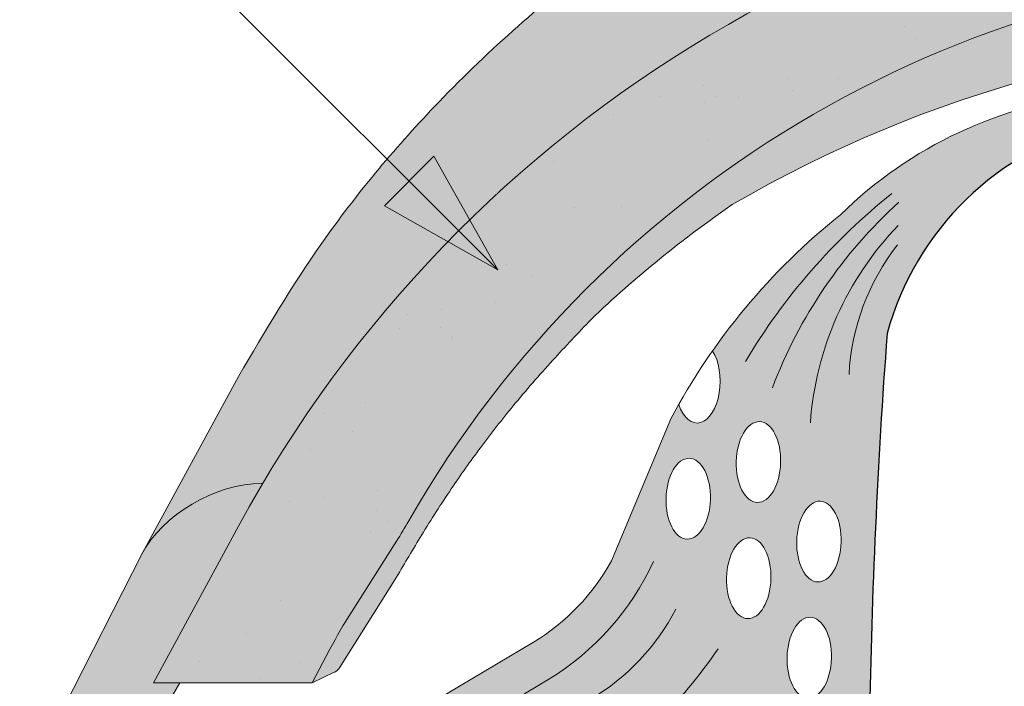
# Paper-space layout 'Elrendezés1' of a CAD drawing. Units: metres. Extents: x 8 to 285, y 8 to 198.
# Drawn here: x 143 to 152, y 163 to 169 of the extents above; entities that cross this region are included whole.
import ezdxf

# ---------------------------------------------------------------- set-up
doc = ezdxf.new("R2010")
doc.units = ezdxf.units.M
doc.header["$LTSCALE"] = 0.05
doc.layers.get('0').update_dxf_attribs({"linetype": 'CONTINUOUS'})

psp = doc.layouts.new('Elrendezés1')

# ---------------------------------------------------------------- hatches: boundary and pattern name
at = {"linetype": 'Continuous', "lineweight": 9, "true_color": 0xe36466}
h = psp.add_hatch(color=13, dxfattribs=at)
h.dxf.hatch_style = 1
edge = h.paths.add_edge_path()
edge.add_ellipse((155.6675193264154, 158.7581860161183), major_axis=(-2.245e-13, 12.2520457085159), ratio=0.9989188982125085, start_angle=363.7042644427855, end_angle=419.27651507412514, ccw=False)
edge.add_line((154.875960114485, 170.9845796419685), (154.875960114485, 172.3798871349786))
edge.add_spline(control_points=[(154.875960114485, 172.3798871349786), (154.4120918981173, 172.3492498061599), (153.3451051822702, 172.2502730127875), (151.6337770302828, 171.7917809922567), (149.8927482035662, 171.0361140897649), (148.223122708019, 169.9667985486328), (146.8389092476475, 168.7311718433721), (145.7083407838585, 167.3790918534763), (145.1668982038142, 166.4634078681303), (144.9120040597888, 166.0323326364346)], knot_values=[0, 0, 0, 0, 1.392543956608568, 3.215251968611188, 5.284472859738725, 7.06416111625137, 9.140459918537385, 10.82733779394875, 12.32787047213125, 12.32787047213125, 12.32787047213125, 12.32787047213125], degree=3, periodic=0)
edge.add_line((144.9120040598987, 166.03233263662), (143.998561915415, 164.3518002816669))
edge.add_ellipse((144.7871275663569, 164.3367951642767), major_axis=(-0.8251383870182923, -0.4537035948789113), ratio=0.6071633764527321, start_angle=213.839834429109, end_angle=330.1056246213229, ccw=False)
edge = h.paths.add_edge_path()
edge.add_ellipse((155.6675193264154, 158.7581860161183), major_axis=(-2.245e-13, 12.2520457085159), ratio=0.9989188982125085, start_angle=419.27651507412514, end_angle=421.4740035908906, ccw=False)
edge.add_line((145.1435528993347, 165.0126958587322), (145.1368215144879, 165.0126958587322))
edge.add_ellipse((144.7871275663569, 164.3367951642767), major_axis=(-0.8251383870182923, -0.4537035948789113), ratio=0.6071633764527321, start_angle=213.839834429109, end_angle=330.1056246213229)
edge.add_line((143.9985619154151, 164.3518002816671), (143.1179429517055, 162.6210607173494))
edge.add_line((143.1179429517055, 162.6210607173494), (144.0700005004426, 162.6210607173494))
edge.add_line((144.0700005004426, 162.6210607173494), (144.3526914526043, 163.1106958093335))
edge.add_line((144.3526914526043, 163.1106958093335), (144.1017373792144, 163.1106958093335))
edge.add_line((144.1017373792144, 163.1106958093335), (144.91185244797, 164.6043569570412))
at = {"linetype": 'Continuous', "lineweight": 9, "true_color": 0x96363a}
h = psp.add_hatch(color=17, dxfattribs=at)
h.dxf.hatch_style = 1
edge = h.paths.add_edge_path()
edge.add_ellipse((155.6675193264154, 159.4093839560292), major_axis=(1e-16, -10.5388726724728), ratio=0.9989188982125085, start_angle=169.0202426842468, end_angle=240.1153103405126, ccw=False)
edge.add_line((157.6746970744119, 169.7549312853502), (157.8309952397279, 170.8172846188269))
edge.add_ellipse((155.6675193264154, 158.7581860161183), major_axis=(-2.245e-13, 12.2520457085159), ratio=0.9989188982125085, start_angle=349.8289894532602, end_angle=356.2955208189501)
edge.add_ellipse((155.6675193264154, 158.7581860161183), major_axis=(-2.245e-13, 12.2520457085159), ratio=0.9989188982125085, start_angle=356.2955208189501, end_angle=363.7042644427855)
edge.add_ellipse((155.6675193264154, 158.7581860161183), major_axis=(-2.245e-13, 12.2520457085159), ratio=0.9989188982125085, start_angle=363.7042644427855, end_angle=419.2765150741251)
edge.add_ellipse((155.6675193264154, 158.7581860161183), major_axis=(-2.245e-13, 12.2520457085159), ratio=0.9989188982125085, start_angle=419.2765150741251, end_angle=421.4740035908906)
edge.add_line((144.9118524479693, 164.6043569570401), (144.1017373792144, 163.1106958093335))
edge.add_line((144.1017373792144, 163.1106958093335), (145.6163290612938, 163.1106958093335))
edge.add_line((145.6163290612938, 163.1106958093335), (145.7857098435181, 163.4323251682813))
edge.add_ellipse((150.2086818091977, 161.0979955698745), major_axis=(-3.47e-14, 5.005411359167528), ratio=0.9989188982125087, start_angle=57.52403920729688, end_angle=62.17607298910508, ccw=False)
edge.add_line((145.9892831435215, 163.7835608449558), (146.420516196934, 164.4625556179177))
edge.add_ellipse((142.2011175312591, 167.148120893001), major_axis=(3.33e-14, -5.005411359167528), ratio=0.9989188982125087, start_angle=57.52403920729703, end_angle=60.1153103405124)
edge = h.paths.add_edge_path()
edge.add_ellipse((155.6675193264154, 158.7581860161183), major_axis=(-2.245e-13, 12.2520457085159), ratio=0.9989188982125085, start_angle=324.033962786521, end_angle=349.8289894532602)
edge.add_line((157.8309952397279, 170.8172846188269), (157.6746970744119, 169.7549312853502))
edge.add_ellipse((155.6675193264154, 159.4093839560292), major_axis=(1e-16, -10.5388726724728), ratio=0.9989188982125085, start_angle=142.9806580609667, end_angle=169.0202426842468, ccw=False)
edge.add_line((162.0103228569188, 167.8206592078258), (162.8605281681972, 168.6708645191042))
edge = h.paths.add_edge_path()
edge.add_ellipse((155.6675193264154, 158.7581860161183), major_axis=(-2.245e-13, 12.2520457085159), ratio=0.9989188982125085, start_angle=305.1424440744276, end_angle=324.033962786521)
edge.add_line((162.8605281681972, 168.6708645191042), (162.0103228569188, 167.8206592078258))
edge.add_ellipse((155.6675193264154, 159.4093839560292), major_axis=(1e-16, -10.5388726724728), ratio=0.9989188982125085, start_angle=120.94989101534401, end_angle=142.9806580609667, ccw=False)
edge.add_line((164.698650009886, 164.8250904851103), (165.6790589648049, 165.8054994400292))
edge = h.paths.add_edge_path()
edge.add_ellipse((155.6675193264154, 158.7581860161183), major_axis=(-2.245e-13, 12.2520457085159), ratio=0.9989188982125085, start_angle=298.5259964091079, end_angle=305.1424440744276)
edge.add_line((165.6790589648049, 165.8054994400292), (164.698650009886, 164.8250904851103))
edge.add_ellipse((155.6675193264154, 159.4093839560292), major_axis=(1e-16, -10.5388726724728), ratio=0.9989188982125085, start_angle=119.8846896594878, end_angle=120.94989101534401, ccw=False)
edge.add_ellipse((169.1339382566373, 167.148120893001), major_axis=(-3.33e-14, -5.005411359167528), ratio=0.9989188982125087, start_angle=299.8846896594876, end_angle=302.475960792703)
edge.add_line((164.9145395909622, 164.4625556179179), (165.345772644375, 163.7835608449556))
edge.add_ellipse((161.1263739786986, 161.0979955698745), major_axis=(3.47e-14, 5.005411359167528), ratio=0.9989188982125087, start_angle=297.82392701089486, end_angle=302.47596079270306, ccw=False)
edge.add_line((165.5493459443782, 163.4323251682815), (165.7187267266025, 163.1106958093335))
edge.add_line((165.7187267266025, 163.1106958093335), (167.2333184086819, 163.1106958093335))
edge.add_line((167.2333184086819, 163.1106958093335), (166.4236974197462, 164.6034459903661))
at = {"linetype": 'Continuous', "lineweight": 9}
h = psp.add_hatch(dxfattribs=at)
h.set_pattern_fill('AR-SAND', color=256, scale=0.025, style=0)
h.set_pattern_definition([(37.5, (29.78531256583364, 4.62e-14), (-0.0400007823996012, 1.223533093323355), [0, -0.9652000000000001, 0, -1.0795, 0, -1.031875]), (7.499999999999999, (29.78531256583364, 4.62e-14), (1.123808207845006, 1.792062751420885), [0, -0.5207, 0, -0.86995, 0, -0.333375]), (327.5, (29.00426256583364, 4.62e-14), (1.977480925603645, 0.0035929616963644), [0, -0.3175, 0, -1.143, 0, -1.49225]), (317.5, (29.00426256583364, 4.62e-14), (1.908891131180743, 0.5573233081430408), [0, -0.15875, 0, -0.7493, 0, -0.8572500000000001])])
edge = h.paths.add_edge_path()
edge.add_ellipse((155.6675193264154, 159.4093839560292), major_axis=(1e-16, -10.5388726724728), ratio=0.9989188982125085, start_angle=169.0202426842468, end_angle=240.1153103405126, ccw=False)
edge.add_line((157.6746970744119, 169.7549312853502), (157.8309952397279, 170.8172846188269))
edge.add_ellipse((155.6675193264154, 158.7581860161183), major_axis=(-2.245e-13, 12.2520457085159), ratio=0.9989188982125085, start_angle=349.8289894532602, end_angle=356.2955208189501)
edge.add_ellipse((155.6675193264154, 158.7581860161183), major_axis=(-2.245e-13, 12.2520457085159), ratio=0.9989188982125085, start_angle=356.2955208189501, end_angle=363.7042644427855)
edge.add_ellipse((155.6675193264154, 158.7581860161183), major_axis=(-2.245e-13, 12.2520457085159), ratio=0.9989188982125085, start_angle=363.7042644427855, end_angle=419.2765150741251)
edge.add_ellipse((155.6675193264154, 158.7581860161183), major_axis=(-2.245e-13, 12.2520457085159), ratio=0.9989188982125085, start_angle=419.2765150741251, end_angle=421.4740035908906)
edge.add_line((144.9118524479693, 164.6043569570401), (144.1017373792144, 163.1106958093335))
edge.add_line((144.1017373792144, 163.1106958093335), (145.6163290612938, 163.1106958093335))
edge.add_line((145.6163290612938, 163.1106958093335), (145.7857098435181, 163.4323251682813))
edge.add_ellipse((150.2086818091977, 161.0979955698745), major_axis=(-3.47e-14, 5.005411359167528), ratio=0.9989188982125087, start_angle=57.52403920729688, end_angle=62.17607298910508, ccw=False)
edge.add_line((145.9892831435215, 163.7835608449558), (146.420516196934, 164.4625556179177))
edge.add_ellipse((142.2011175312591, 167.148120893001), major_axis=(3.33e-14, -5.005411359167528), ratio=0.9989188982125087, start_angle=57.52403920729703, end_angle=60.1153103405124)
edge = h.paths.add_edge_path()
edge.add_ellipse((155.6675193264154, 158.7581860161183), major_axis=(-2.245e-13, 12.2520457085159), ratio=0.9989188982125085, start_angle=324.033962786521, end_angle=349.8289894532602)
edge.add_line((157.8309952397279, 170.8172846188269), (157.6746970744119, 169.7549312853502))
edge.add_ellipse((155.6675193264154, 159.4093839560292), major_axis=(1e-16, -10.5388726724728), ratio=0.9989188982125085, start_angle=142.9806580609667, end_angle=169.0202426842468, ccw=False)
edge.add_line((162.0103228569188, 167.8206592078258), (162.8605281681972, 168.6708645191042))
edge = h.paths.add_edge_path()
edge.add_ellipse((155.6675193264154, 158.7581860161183), major_axis=(-2.245e-13, 12.2520457085159), ratio=0.9989188982125085, start_angle=305.1424440744276, end_angle=324.033962786521)
edge.add_line((162.8605281681972, 168.6708645191042), (162.0103228569188, 167.8206592078258))
edge.add_ellipse((155.6675193264154, 159.4093839560292), major_axis=(1e-16, -10.5388726724728), ratio=0.9989188982125085, start_angle=120.94989101534401, end_angle=142.9806580609667, ccw=False)
edge.add_line((164.698650009886, 164.8250904851103), (165.6790589648049, 165.8054994400292))
edge = h.paths.add_edge_path()
edge.add_ellipse((155.6675193264154, 158.7581860161183), major_axis=(-2.245e-13, 12.2520457085159), ratio=0.9989188982125085, start_angle=298.5259964091079, end_angle=305.1424440744276)
edge.add_line((165.6790589648049, 165.8054994400292), (164.698650009886, 164.8250904851103))
edge.add_ellipse((155.6675193264154, 159.4093839560292), major_axis=(1e-16, -10.5388726724728), ratio=0.9989188982125085, start_angle=119.8846896594878, end_angle=120.94989101534401, ccw=False)
edge.add_ellipse((169.1339382566373, 167.148120893001), major_axis=(-3.33e-14, -5.005411359167528), ratio=0.9989188982125087, start_angle=299.8846896594876, end_angle=302.475960792703)
edge.add_line((164.9145395909622, 164.4625556179179), (165.345772644375, 163.7835608449556))
edge.add_ellipse((161.1263739786986, 161.0979955698745), major_axis=(3.47e-14, 5.005411359167528), ratio=0.9989188982125087, start_angle=297.82392701089486, end_angle=302.47596079270306, ccw=False)
edge.add_line((165.5493459443782, 163.4323251682815), (165.7187267266025, 163.1106958093335))
edge.add_line((165.7187267266025, 163.1106958093335), (167.2333184086819, 163.1106958093335))
edge.add_line((167.2333184086819, 163.1106958093335), (166.4236974197462, 164.6034459903661))
at = {"linetype": 'Continuous', "lineweight": 9, "true_color": 0xe36466}
h = psp.add_hatch(color=13, dxfattribs=at)
h.dxf.hatch_style = 1
edge = h.paths.add_edge_path()
edge.add_ellipse((155.6675193264154, 159.4093839560292), major_axis=(1e-16, -10.5388726724728), ratio=0.9989188982125085, start_angle=169.0202426842468, end_angle=240.1153103405125)
edge.add_ellipse((142.2011175312591, 167.148120893001), major_axis=(3.33e-14, -5.005411359167528), ratio=0.9989188982125087, start_angle=57.524039207296994, end_angle=60.115310340512394, ccw=False)
edge.add_line((146.420516196934, 164.4625556179176), (145.9892831435215, 163.7835608449557))
edge.add_ellipse((150.2086818091977, 161.0979955698745), major_axis=(-3.47e-14, 5.005411359167528), ratio=0.9989188982125087, start_angle=57.52403920729691, end_angle=62.17607298910515)
edge.add_line((145.7857098435181, 163.4323251682814), (145.6163290612938, 163.1106958093335))
edge.add_line((145.6163290612938, 163.1106958093335), (145.8338951631278, 163.2155819085492))
edge.add_spline(control_points=[(145.8285479540167, 163.2128041556106), (145.840409547865, 163.2175694261826), (145.8506773237002, 163.2246507781354), (145.8576003663421, 163.2310331269931)], knot_values=[0.00037918327788, 0.00037918327788, 0.00037918327788, 0.00037918327788, 0.0007651192813195, 0.0007651192813195, 0.0007651192813195, 0.0007651192813195], degree=3, periodic=0)
edge.add_ellipse((145.790900429515, 163.3042128990259), major_axis=(-0.0595602023918837, 0.0791325160212484), ratio=0.9710713480021574, start_angle=185.3802442183115, end_angle=203.191890580518)
edge.add_line((145.8764109374576, 163.2551599770453), (146.4204899038991, 164.1187654376115))
edge.add_spline(control_points=[(146.4204899038991, 164.1187654376115), (146.4998084505171, 164.2531354649609), (146.6676885968692, 164.5375337654671), (146.9309011598745, 164.9515541555831), (147.2228195200102, 165.362061203595), (147.5438341620876, 165.7728636414181), (147.8989797137023, 166.1792053669989), (148.153914774317, 166.4477109641613), (148.2767611249621, 166.5770965914645)], knot_values=[0, 0, 0, 0, 0.468097647865537, 0.9907430857156727, 1.471233602134554, 1.978691464223653, 2.554183316337208, 3.089407514336697, 3.089407514336697, 3.089407514336697, 3.089407514336697], degree=3, periodic=0)
edge.add_arc((155.7296967077452, 158.7813539436601), 10.78516815964913, 124.4891537021135, 133.7121447643456, ccw=False)
edge.add_arc((155.6675257518041, 157.3071810652218), 11.99778485181923, 80.79979366177349, 120.2542074543062, ccw=False)
edge.add_line((157.5857884951628, 169.1506226848687), (157.6746970744119, 169.7549312853502))
edge = h.paths.add_edge_path()
edge.add_ellipse((155.6675193264154, 159.4093839560292), major_axis=(1e-16, -10.5388726724728), ratio=0.9989188982125085, start_angle=142.9806580609667, end_angle=169.0202426842468)
edge.add_line((157.6746970744119, 169.7549312853502), (157.5857884951628, 169.1506226848687))
edge.add_arc((155.6675257518041, 157.3071810652218), 11.99778485181923, 59.745719591032525, 80.79979366177349, ccw=False)
edge.add_arc((155.6053567881524, 158.7813539436603), 10.78516815964901, 54.94570604361297, 55.51077408589828, ccw=False)
edge.add_line((161.7998441559199, 167.6101805068269), (162.0103228569188, 167.8206592078258))
edge = h.paths.add_edge_path()
edge.add_ellipse((155.6675193264154, 159.4093839560292), major_axis=(1e-16, -10.5388726724728), ratio=0.9989188982125085, start_angle=120.949891015344, end_angle=142.9806580609667)
edge.add_line((162.0103228569188, 167.8206592078258), (161.7998441559199, 167.6101805068269))
edge.add_arc((155.6053567881525, 158.7813539436602), 10.78516815964901, 46.28767998094429, 54.94570604361411, ccw=False)
edge.add_spline(control_points=[(163.0582946629342, 166.5770965914645), (163.1811410135794, 166.4477109641613), (163.4360760741941, 166.1792053669989), (163.7912216258087, 165.7728636414182), (164.1122362678863, 165.362061203595), (164.3648224203814, 165.0068646487043), (164.5102029297891, 164.783414983349), (164.5670621808701, 164.6935026560944)], knot_values=[0.6716305452747249, 0.6716305452747249, 0.6716305452747249, 0.6716305452747249, 1.206854743274214, 1.782346595387768, 2.289804457476867, 2.770294973895749, 3.089407514336697, 3.089407514336697, 3.089407514336697, 3.089407514336697], degree=3, periodic=0)
edge.add_line((164.5670621808701, 164.6935026560944), (164.698650009886, 164.8250904851103))
edge = h.paths.add_edge_path()
edge.add_ellipse((169.1339382566373, 167.148120893001), major_axis=(-3.33e-14, -5.005411359167528), ratio=0.9989188982125087, start_angle=299.8846896594876, end_angle=302.47596079270295, ccw=False)
edge.add_ellipse((155.6675193264154, 159.4093839560292), major_axis=(1e-16, -10.5388726724728), ratio=0.9989188982125085, start_angle=119.8846896594877, end_angle=120.949891015344)
edge.add_line((164.698650009886, 164.8250904851103), (164.5670621808702, 164.6935026560945))
edge.add_spline(control_points=[(164.5670621808702, 164.6935026560945), (164.5845905743915, 164.6657847627952), (164.6020086833723, 164.6379969152611), (164.6193251619095, 164.6101462725523)], knot_values=[0.5732555213322038, 0.5732555213322038, 0.5732555213322038, 0.5732555213322038, 0.6716305452747249, 0.6716305452747249, 0.6716305452747249, 0.6716305452747249], degree=3, periodic=0)
edge.add_spline(control_points=[(164.6193251619095, 164.6101462725523), (164.6378355925648, 164.5803753587109), (164.7381099238501, 164.4176916434226), (164.8352473373793, 164.2531354649609), (164.9145658839972, 164.1187654376115)], knot_values=[0, 0, 0, 0, 0.1051578734666667, 0.5732555213322037, 0.5732555213322037, 0.5732555213322037, 0.5732555213322037], degree=3, periodic=0)
edge.add_line((164.9145658839972, 164.1187654376114), (165.4586448504388, 163.2551599770453))
edge.add_ellipse((165.5441553583813, 163.3042128990259), major_axis=(0.0595602023918837, 0.0791325160212484), ratio=0.9710713480021572, start_angle=156.808109419482, end_angle=174.6197557816885)
edge.add_spline(control_points=[(165.4774554215543, 163.2310331269931), (165.4791861822148, 163.2294375397786), (165.4811259886998, 163.2277982648708), (165.4832474829597, 163.2261624129644)], knot_values=[0.0006686352804596, 0.0006686352804596, 0.0006686352804596, 0.0006686352804596, 0.0007651192813195, 0.0007651192813195, 0.0007651192813195, 0.0007651192813195], degree=3, periodic=0)
edge.add_spline(control_points=[(165.4832474829597, 163.2261624129644), (165.4874904714796, 163.2228907091517), (165.4924602110991, 163.2196326973449), (165.4979378374205, 163.2167652631036)], knot_values=[0.0004756672787399, 0.0004756672787399, 0.0004756672787399, 0.0004756672787399, 0.0006686352804596, 0.0006686352804596, 0.0006686352804596, 0.0006686352804596], degree=3, periodic=0)
edge.add_spline(control_points=[(165.4979378374205, 163.2167652631036), (165.5006766505813, 163.2153315459829), (165.5035424354176, 163.2139954732537), (165.5065078338797, 163.2128041556106)], knot_values=[0.00037918327788, 0.00037918327788, 0.00037918327788, 0.00037918327788, 0.0004756672787399, 0.0004756672787399, 0.0004756672787399, 0.0004756672787399], degree=3, periodic=0)
edge.add_spline(control_points=[(165.5065078338797, 163.2128041556106), (165.5068612022336, 163.2126621935911), (165.5072156973274, 163.212522299995), (165.5075712663486, 163.2123844764144)], knot_values=[0.0003676858710381, 0.0003676858710381, 0.0003676858710381, 0.0003676858710381, 0.00037918327788, 0.00037918327788, 0.00037918327788, 0.00037918327788], degree=3, periodic=0)
edge.add_spline(control_points=[(165.5075712663486, 163.2123844764144), (165.5079268353698, 163.2122466528339), (165.5082834783185, 163.2121108992689), (165.5086411423823, 163.2119772173114)], knot_values=[0.0003561884641963, 0.0003561884641963, 0.0003561884641963, 0.0003561884641963, 0.0003676858710381, 0.0003676858710381, 0.0003676858710381, 0.0003676858710381], degree=3, periodic=0)
edge.add_line((165.50862608111, 163.2119828984649), (165.7187267266025, 163.1106958093335))
edge.add_line((165.7187267266025, 163.1106958093335), (165.5493459443783, 163.4323251682814))
edge.add_ellipse((161.1263739786986, 161.0979955698745), major_axis=(3.47e-14, 5.005411359167528), ratio=0.9989188982125087, start_angle=297.8239270108949, end_angle=302.4759607927031)
edge.add_line((165.3457726443749, 163.7835608449557), (164.9145395909627, 164.4625556179172))
at = {"linetype": 'Continuous', "lineweight": 9, "true_color": 0xff6526}
h = psp.add_hatch(color=30, dxfattribs=at)
h.dxf.hatch_style = 1
h.paths.add_polyline_path([(145.139660758318, 161.7093517151088, 0.0036643990221299), (145.1004873683397, 161.7250182051659, 0.2237397238776595), (144.6780402083744, 161.6929010504172), (144.6625288055103, 161.6837241119023, 0.2416473314107267), (144.4274824995235, 161.2953373485313)])
h.paths.add_polyline_path([(166.6725556700757, 161.6837241119007), (166.6570442672109, 161.692901050416, 0.2237397238758607), (166.2345971072487, 161.7250182051656, 0.0036643990218879), (166.1954237172731, 161.7093517151097), (166.9076019760617, 161.295337348536, 0.2416473314071958)])
edge = h.paths.add_edge_path(flags=16)
edge.add_ellipse((161.5555920939365, 164.1084429790938), major_axis=(-0.010845529265188, 0.3853475388234761), ratio=0.5499922852565825, start_angle=0, end_angle=360)
edge = h.paths.add_edge_path(flags=16)
edge.add_ellipse((160.9785323142291, 163.350512135691), major_axis=(-0.010845529265188, 0.3853475388234761), ratio=0.5499922852565825, start_angle=0, end_angle=360)
edge = h.paths.add_edge_path(flags=16)
edge.add_ellipse((160.8861709064533, 164.4580401289914), major_axis=(-0.010845529265188, 0.3853475388234761), ratio=0.5499922852565825, start_angle=0, end_angle=360)
edge = h.paths.add_edge_path(flags=16)
edge.add_ellipse((161.4632306861607, 165.2159709723941), major_axis=(-0.010845529265188, 0.3853475388234761), ratio=0.5499922852565825, start_angle=0, end_angle=360)
edge = h.paths.add_edge_path(flags=16)
edge.add_ellipse((162.1326518736439, 164.8663738224965), major_axis=(-0.010845529265188, 0.3853475388234761), ratio=0.5499922852565825, start_angle=0, end_angle=360)
edge = h.paths.add_edge_path()
edge.add_ellipse((162.0402904658681, 165.9739018157968), major_axis=(-0.010845529265188, 0.3853475388234761), ratio=0.5499922852565825, start_angle=23.090377775619288, end_angle=219.6624725045535, ccw=False)
edge.add_arc((156.7884674983035, 162.6937523348781), 6.242665474434099, 35.00457806510662, 44.38378255824258)
edge.add_line((161.2499175350348, 167.0602538859417), (160.5591794986502, 166.3695158495572))
edge.add_arc((158.4210203848832, 165.9402888249493), 2.180816414657274, 2.888034846948301, 11.351028756554513, ccw=False)
edge.add_arc((155.2516862058709, 165.423441707153), 5.383982401619292, 6.684709774135295, 10.05371959124467)
edge.add_line((160.5529949221143, 166.3633312730213), (160.2626007752352, 166.0729371261422))
edge.add_arc((97.08950421472451, 161.7285053483013), 63.3223042577884, 0.9102239938417256, 3.9340529784623186, ccw=False)
edge.add_arc((162.719271244957, 162.758663111739), 2.315580018171845, 180.59970336372, 238.6315393601579)
edge.add_line((161.5139199111617, 160.7815341370197), (163.7266522739754, 159.488677915816))
edge.add_arc((163.8993797478551, 160.1560755170207), 0.6893869293267928, 255.4898037368096, 335.2972185151941)
edge.add_arc((167.283826853615, 159.0446550494725), 2.878407494962575, 111.5875677603521, 163.3794267019699, ccw=False)
edge.add_arc((166.4117304207945, 161.2605595017454), 0.4970896276835063, 60.429097546272715, 112.089815185639, ccw=False)
edge.add_line((166.6570442672109, 161.692901050416), (163.607277324463, 163.4972203607635))
edge.add_arc((164.7136218476626, 165.2989946774074), 2.114329419019426, 208.9924424140895, 238.4488027355531, ccw=False)
edge.add_line((162.8642524778832, 164.2741913663995), (162.2986615719387, 165.6277996243002))
edge.add_arc((156.7884674983035, 162.6937523348781), 6.242665474434099, 28.03423951601274, 29.47964612175524)
h.paths.add_polyline_path([(155.8268918907227, 168.7234458823412), (155.5081925848629, 168.7234458823412), (155.5081925848629, 168.4410545537997), (155.8268918907227, 168.4410545537997)])
h.paths.add_polyline_path([(158.2213873305774, 168.7234458823412), (155.8268918907227, 168.7234458823412), (155.8268918907227, 168.4410545537997), (158.1866575986127, 168.4410545537997, -0.2711718461080612), (160.2360657120684, 166.4429499155962, -0.0014645859617615), (160.2626007752352, 166.0729371261422), (160.5529949221143, 166.3633312730213, 0.0077922331429904), (160.5211300991453, 166.5280808140922, -0.0186997950813731), (160.5591794986502, 166.3695158495572), (161.2499175350348, 167.0602538859417, 0.0307569994407735), (160.6805375452314, 167.5745988777943, 0.1713010931433661)])
edge = h.paths.add_edge_path()
edge.add_arc((153.8303672399974, 165.6915378927658), 2.832822713835947, 103.92952433563102, 164.6180700118598, ccw=False)
edge.add_line((153.148426876973, 168.4410545537997), (155.5081925848629, 168.4410545537997))
edge.add_line((155.5081925848629, 168.4410545537997), (155.5081925848629, 168.7234458823412))
edge.add_line((155.5081925848629, 168.7234458823412), (153.1136971450084, 168.7234458823412))
edge.add_arc((153.5115710274516, 164.6654066186195), 4.077497552695477, 95.59971546504256, 134.4816472745604)
edge.add_arc((154.5466169772822, 162.6937523348781), 6.242665474434049, 128.5694539107383, 144.9954219348932)
edge.add_ellipse((149.2947940097176, 165.9739018157968), major_axis=(0.010845529265188, 0.3853475388234761), ratio=0.5499922852565825, start_angle=140.3375274954465, end_angle=336.9096222243807, ccw=False)
edge.add_arc((154.5466169772822, 162.6937523348781), 6.242665474434049, 150.5203538782451, 151.9657604839876)
edge.add_line((149.036422903647, 165.6277996243002), (148.4708319977024, 164.2741913663992))
edge.add_arc((146.6214626279319, 165.2989946774012), 2.114329419008786, 301.55119726435214, 331.00755758593317, ccw=False)
edge.add_line((147.7278071511229, 163.4972203607646), (144.6625288055103, 161.6837241119023))
edge.add_arc((144.9233540547911, 161.2605595017468), 0.4970896276834885, 67.91018481463169, 121.64836394210141, ccw=False)
edge.add_arc((144.0512576219653, 159.0446550494695), 2.878407494968728, 16.620573298053273, 68.41243223962789, ccw=False)
edge.add_arc((147.4357047277306, 160.1560755170207), 0.6893869293268065, 204.7027814848239, 284.5101962631904)
edge.add_line((147.6084322016103, 159.488677915816), (149.821164564424, 160.7815341370197))
edge.add_arc((148.6158132306286, 162.7586631117389), 2.315580018171839, 301.3684606398462, 358.8011644376489)
edge.add_arc((214.2455802608612, 161.728505348301), 63.32230425778849, 175.7302888841616, 179.1116850672911, ccw=False)
edge = h.paths.add_edge_path(flags=16)
edge.add_ellipse((149.871853789425, 165.2159709723941), major_axis=(0.010845529265188, 0.3853475388234761), ratio=0.5499922852565825, start_angle=0, end_angle=360, ccw=False)
edge = h.paths.add_edge_path(flags=16)
edge.add_ellipse((150.4489135691324, 164.4580401289914), major_axis=(0.010845529265188, 0.3853475388234761), ratio=0.5499922852565825, start_angle=0, end_angle=360, ccw=False)
edge = h.paths.add_edge_path(flags=16)
edge.add_ellipse((149.7794923816492, 164.1084429790938), major_axis=(0.010845529265188, 0.3853475388234761), ratio=0.5499922852565825, start_angle=0, end_angle=360, ccw=False)
edge = h.paths.add_edge_path(flags=16)
edge.add_ellipse((149.2024326019418, 164.8663738224965), major_axis=(0.010845529265188, 0.3853475388234761), ratio=0.5499922852565825, start_angle=0, end_angle=360, ccw=False)
edge = h.paths.add_edge_path(flags=16)
edge.add_ellipse((150.3565521613566, 163.350512135691), major_axis=(0.010845529265188, 0.3853475388234761), ratio=0.5499922852565825, start_angle=0, end_angle=360, ccw=False)
at = {"linetype": 'Continuous', "lineweight": 9}
h = psp.add_hatch(color=256, dxfattribs=at)
h.paths.add_polyline_path([(146.5410532170683, 167.8956557145669), (147.3862688284128, 167.0504401032224), (146.3047485026764, 167.6593510001749)])
h.paths.add_polyline_path([(146.7773584289222, 168.1319609264208), (147.3862690791354, 167.0504410389319), (147.3862688284128, 167.0504401032225), (146.5410532170683, 167.8956557145669)])

# ---------------------------------------------------------------- linework, layer by layer
for p, q in [((147.3862688284128, 167.0504401032224), (138.4276232782335, 176.0090856534018)), ((146.3047485026764, 167.6593510001749), (146.7773584289222, 168.1319609264208)), ((147.3862693258747, 167.0504406006844), (146.7773584289222, 168.1319609264208)), ((147.3862683309505, 167.0504396057608), (146.3047483635963, 167.6593511392552)), ((149.0364229036469, 165.6277996243001), (148.4708319977025, 164.2741913663994)), ((143.9985619154152, 164.3518002816674), (143.1179429517055, 162.6210607173494)), ((146.4204899038991, 164.1187654376115), (145.8764109374576, 163.2551599770453)), ((147.7278071511229, 163.4972203607646), (144.6625288055104, 161.6837241119024)), ((145.6163290612938, 163.1106958093335), (145.826414688682, 163.2119756584106)), ((145.7096994915544, 161.8462352550053), (147.8735744063035, 163.1454346228922)), ((144.0700005004426, 162.6210607173494), (144.3526914526044, 163.1106958093336))]:
    psp.add_line(p, q, dxfattribs=at)
at = {"linetype": 'Continuous', "lineweight": 9, "extrusion": (0, 1, 0)}
for p, q in [((143.9985619154152, 164.3518002816674), (144.9120040597944, 166.032332636428)), ((145.1368215144879, 165.0126958587322), (145.1435528993347, 165.0126958587322))]:
    psp.add_line(p, q, dxfattribs=at)
at = {"linetype": 'Continuous', "lineweight": 18, "extrusion": (0, 1, 0)}
for p, q in [((144.9118524479681, 164.6043569570377), (144.1017373792144, 163.1106958093335)), ((145.9892831435221, 163.7835608449567), (146.4205161969347, 164.4625556179188)), ((145.6163290612938, 163.1106958093335), (145.7857098435181, 163.4323251682814)), ((144.1017373792144, 163.1106958093335), (145.6163290612938, 163.1106958093335))]:
    psp.add_line(p, q, dxfattribs=at)
at = {"linetype": 'Continuous', "lineweight": 9}
for centre, radius, start, end in [((155.6675257518041, 157.3071810652218), 11.99778485181925, 59.74563508703119, 120.2542074543089), ((153.5115710274516, 164.6654066186195), 4.077497552695477, 95.59971546504156, 134.4816472745638), ((154.864965716504, 163.1303133993439), 5.953832413763554, 128.6754061870142, 149.2296487578282), ((155.7296967077451, 158.7813539436602), 10.78516815964904, 124.4891537021143, 133.712144764349), ((154.2712237699468, 164.3119090168465), 4.560563620236649, 132.145792872341, 159.3118988639425), ((154.5466169772822, 162.6937523348781), 6.242665474434048, 128.56945391074, 151.9657604839882), ((153.3833969313799, 165.3746474675394), 3.024241894692599, 136.0643342781345, 175.8869212700721), ((152.9140640907025, 165.9402888249493), 2.180816414657269, 141.8568688891823, 177.1119651530596), ((146.6214626279319, 165.2989946774011), 2.114329419008759, 301.5511972643537, 331.0075575859388), ((146.538839573961, 165.3327086661183), 2.562359227906811, 301.3926911456323, 335.470959448892), ((147.1914091100244, 164.7921803677865), 2.130734078451904, 300.4863753099573, 332.6832136156631), ((145.6691926860923, 166.0394232423954), 4.62192930811852, 302.6487651485376, 325.6998715420536)]:
    psp.add_arc(centre, radius, start, end, dxfattribs=at)
at = {"linetype": 'Continuous', "lineweight": 25}
for centre, radius, start, end in [((153.8303672399974, 165.6915378927658), 2.832822713835949, 103.9295243356349, 164.6180700118586), ((214.2455802608613, 161.7285053483008), 63.32230425778849, 175.7302888841616, 179.0897760061586)]:
    psp.add_arc(centre, radius, start, end, dxfattribs=at)
at = {"linetype": 'Continuous', "lineweight": 18}
for centre, major_axis, ratio, start_param, end_param in [((155.6675193264154, 158.7581860161183), (-2.245e-13, 12.2520457085159), 0.9989188982125085, 5.209807817203059, 7.356562797156086), ((155.6675193264154, 159.4093839560292), (1e-16, -10.5388726724728), 0.9989188982125085, 2.091915392806051, 4.19126991437354), ((142.2011175312591, 167.148120893001), (3.33e-14, -5.005411359167528), 0.9989188982125087, 1.004473749478596, 1.049677260783744), ((150.2086818091977, 161.0979955698745), (-3.47e-14, 5.005411359167528), 0.9989188982125087, 1.004473749478594, 1.085623565476558)]:
    psp.add_ellipse(centre, major_axis=major_axis, ratio=ratio, start_param=start_param, end_param=end_param, dxfattribs=at)
at = {"linetype": 'Continuous', "lineweight": 9, "extrusion": (0, 0, -1)}
psp.add_ellipse((149.2947940097176, 165.9739018157968), major_axis=(0.010845529265188, 0.3853475388234761), ratio=0.5499922852565826, start_param=0.6594164354502535, end_param=4.126684325912654, dxfattribs=at)
for centre in [(149.871853789425, 165.2159709723941), (149.2024326019418, 164.8663738224965), (150.4489135691324, 164.4580401289914), (149.7794923816492, 164.1084429790938), (150.3565521613566, 163.350512135691)]:
    psp.add_ellipse(centre, major_axis=(0.010845529265188, 0.3853475388234761), ratio=0.5499922852565826, dxfattribs=at)
at = {"linetype": 'Continuous', "lineweight": 9}
for centre, major_axis, ratio, start_param, end_param in [((144.7871275663569, 164.3367951642767), (-0.8251383870182923, -0.4537035948789113), 0.6071633764527321, 3.976484607508229, 5.547280934303121), ((145.790900429515, 163.3042128990259), (-0.0595602023918836, 0.0791325160212483), 0.9710713480021574, 3.238275890635027, 3.557101292781474)]:
    psp.add_ellipse(centre, major_axis=major_axis, ratio=ratio, start_param=start_param, end_param=end_param, dxfattribs=at)
for points, knots in [([(144.9120040597888, 166.0323326364346), (145.1668982038142, 166.4634078681303), (145.7083407838585, 167.3790918534763), (146.8389092476475, 168.7311718433721), (148.223122708019, 169.9667985486328), (149.8927482035662, 171.0361140897649), (151.6337770302828, 171.7917809922567), (153.3451051822702, 172.2502730127875), (154.4120918981173, 172.3492498061599), (154.875960114485, 172.3798871349786)], [0, 0, 0, 0, 1.500532678182496, 3.187410553593867, 5.263709355879881, 7.043397612392526, 9.112618503520064, 10.93532651552268, 12.32787047213125, 12.32787047213125, 12.32787047213125, 12.32787047213125]), ([(146.4204899038991, 164.1187654376115), (146.4998084505171, 164.2531354649609), (146.6676885968692, 164.5375337654671), (146.9309011598745, 164.951554155583), (147.2228195200102, 165.3620612035951), (147.5438341620877, 165.7728636414181), (147.8989797137023, 166.1792053669989), (148.153914774317, 166.4477109641613), (148.2767611249621, 166.5770965914645)], [0, 0, 0, 0, 0.468097647865537, 0.9907430857156727, 1.471233602134554, 1.978691464223653, 2.554183316337208, 3.089407514336697, 3.089407514336697, 3.089407514336697, 3.089407514336697]), ([(145.8264146455141, 163.2119772173114), (145.8271299736417, 163.2122445812263), (145.8278412173088, 163.2125202315715), (145.8285479540167, 163.2128041556106), (145.840409547865, 163.2175694261826), (145.8506773237002, 163.2246507781354), (145.8576003663421, 163.2310331269931)], [0.0003561884641963, 0.0003561884641963, 0.0003561884641963, 0.0003561884641963, 0.00037918327788, 0.00037918327788, 0.00037918327788, 0.0007651192813195, 0.0007651192813195, 0.0007651192813195, 0.0007651192813195])]:
    psp.add_open_spline(points, degree=3, knots=knots, dxfattribs=at)

doc.saveas('drawing.dxf')
